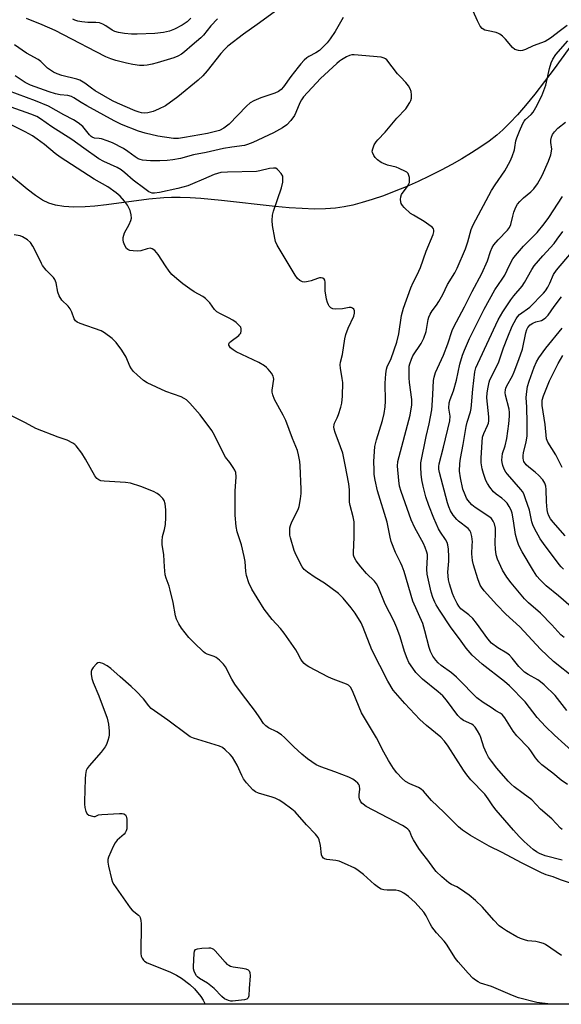
# Model space of a CAD drawing. Units: inches. Extents: x 1297766 to 1303766, y 557448 to 561448.
# Drawn here: x 1300026 to 1300210, y 557448 to 557782 of the extents above; entities that cross this region are included whole.
import ezdxf

# ---------------------------------------------------------------- set-up
doc = ezdxf.new("R2010")
doc.units = ezdxf.units.IN
doc.header["$MEASUREMENT"] = 0
for name, color, linetype in [('HYDRO-Single Line Stream', 4, 'Continuous'), ('NTRL-Trees', 3, 'Continuous'), ('Undefined', 1, 'Continuous')]:
    doc.layers.add(name, color=color, linetype=linetype)

msp = doc.modelspace()

# ---------------------------------------------------------------- linework, layer by layer
at = {"layer": 'HYDRO-Single Line Stream'}
msp.add_lwpolyline([(1300216.75, 557778.32), (1300207.25, 557765.23), (1300200.65, 557756.63), (1300197.55, 557752.85), (1300194.75, 557749.64), (1300192.23, 557746.95), (1300189.78, 557744.55), (1300187.74, 557742.77), (1300185.18, 557740.77), (1300182.34, 557738.75), (1300179.25, 557736.74), (1300175.96, 557734.73), (1300172.49, 557732.76), (1300168.9, 557730.84), (1300164.87, 557728.83), (1300161.13, 557727.06), (1300157.03, 557725.26), (1300152.97, 557723.6), (1300149.33, 557722.22), (1300145.48, 557720.9), (1300142.11, 557719.86), (1300138.93, 557719.02), (1300135.98, 557718.39), (1300133.07, 557717.98), (1300129.65, 557717.74), (1300125.97, 557717.7), (1300121.77, 557717.83), (1300117.39, 557718.12), (1300112.54, 557718.56), (1300094.36, 557720.6), (1300087.41, 557721.27), (1300083.8, 557721.51), (1300080.36, 557721.64), (1300077.39, 557721.65), (1300074.85, 557721.54), (1300069.7, 557721.01), (1300055.4, 557719.09), (1300051.37, 557718.68), (1300048.09, 557718.45), (1300044.34, 557718.38), (1300040.88, 557718.56), (1300038.03, 557719.01), (1300035.77, 557719.68), (1300033.62, 557720.76), (1300031.29, 557722.31), (1300028.51, 557724.43), (1300022.44, 557729.45)], dxfattribs=at)
at = {"layer": 'NTRL-Trees'}
msp.add_polyline3d([(1300729.92, 557447.97, 0), (1299738.19, 557448.07, 0), (1299721.4, 557488.96, 0), (1299582.86, 557620.06, 0), (1299482.25, 557626.73, 0), (1299305.75, 557690.39, 0), (1299071.37, 557752.6, 0), (1298932.48, 557819.15, 0), (1298890.21, 557866.25, 0)], dxfattribs=at)
at = {"layer": 'Undefined'}
for points, elevation in [([(1300135.65, 557782.61), (1300132.92, 557777.89), (1300131.26, 557775.45), (1300130.18, 557774.1), (1300128.62, 557772.44), (1300127.58, 557771.49), (1300126.43, 557770.72), (1300123.96, 557769.45), (1300123.28, 557768.94), (1300122.45, 557768.15), (1300121.27, 557766.9), (1300120.36, 557765.8), (1300117.93, 557762.62), (1300115.38, 557759.1), (1300114.61, 557758.28), (1300113.76, 557757.56), (1300112.47, 557756.94), (1300107.7, 557755.38), (1300105.39, 557754.36), (1300104.15, 557753.71), (1300102.84, 557752.59), (1300096.98, 557746.52), (1300095.16, 557745.17), (1300093.7, 557744.35), (1300092.78, 557744.06), (1300089.65, 557743.33), (1300081.89, 557741.91), (1300079.85, 557741.63), (1300078.15, 557741.62), (1300072.81, 557742.37), (1300068.54, 557743.41), (1300066.19, 557744.16), (1300060.47, 557746.38), (1300057.94, 557747.61), (1300048.73, 557752.72), (1300046.78, 557753.84), (1300044.31, 557755.43), (1300043.55, 557755.83), (1300042.23, 557756.21), (1300039.71, 557756.45), (1300038.07, 557756.78), (1300035.94, 557757.46), (1300029.58, 557759.72), (1300027.78, 557760.64), (1300024.34, 557762.82)], 346), ([(1300211.64, 557779.96), (1300209.35, 557778.25), (1300206.03, 557775.6), (1300204.19, 557774.52), (1300200.14, 557773.02), (1300197.49, 557771.78), (1300196.49, 557771.42), (1300195.97, 557771.36), (1300195.18, 557771.43), (1300193.91, 557771.82), (1300193.06, 557772.48), (1300190.69, 557775.3), (1300189.7, 557776.31), (1300188.84, 557777.01), (1300188.36, 557777.26), (1300187.58, 557777.52), (1300184.83, 557778.11), (1300183.77, 557778.41), (1300182.87, 557778.93), (1300182.17, 557779.72), (1300181.23, 557781.5), (1300179.74, 557784.83)], 346), ([(1300214.35, 557532.92), (1300207.35, 557539.22), (1300204.27, 557542.18), (1300201.44, 557545.21), (1300197.44, 557550.6), (1300192.1, 557555.97), (1300190.39, 557557.47), (1300182.83, 557563.31), (1300179.43, 557566.36), (1300177.44, 557568.75), (1300175.12, 557571.98), (1300172.31, 557575.67), (1300168.3, 557581.7), (1300167.22, 557583.45), (1300166.71, 557584.41), (1300166.1, 557585.91), (1300165.51, 557587.74), (1300164.17, 557593.86), (1300164.05, 557595.57), (1300164.3, 557599.7), (1300164.22, 557600.5), (1300164.01, 557601.31), (1300163.46, 557602.91), (1300162.91, 557604.21), (1300159.93, 557609.62), (1300158.74, 557612.28), (1300155.3, 557621.84), (1300154.8, 557623.75), (1300154.52, 557625.58), (1300154.12, 557630.44), (1300154.19, 557632.04), (1300158.38, 557647.8), (1300158.67, 557649.22), (1300158.94, 557651.17), (1300158.98, 557652.01), (1300158.93, 557653.14), (1300158.19, 557658.85), (1300158.08, 557660.42), (1300158.03, 557663.57), (1300158.1, 557664.41), (1300158.28, 557665.23), (1300158.81, 557666.83), (1300159.31, 557667.87), (1300162.08, 557672.08), (1300162.98, 557673.87), (1300163.78, 557676.11), (1300164.48, 557680.2), (1300164.73, 557681), (1300165.17, 557682.06), (1300165.82, 557683.15), (1300167.33, 557685.1), (1300168.1, 557686.28), (1300169.46, 557688.76), (1300171.08, 557692.14), (1300173.57, 557696.03), (1300174.36, 557697.59), (1300177.2, 557704.2), (1300177.97, 557706.54), (1300179.11, 557710.81), (1300179.77, 557712.39), (1300186.01, 557724.02), (1300187.19, 557725.86), (1300190.56, 557730.67), (1300192.36, 557733.95), (1300193, 557735.55), (1300193.73, 557737.73), (1300193.93, 557738.56), (1300194.26, 557740.78), (1300194.55, 557741.86), (1300195.44, 557744.08), (1300196.61, 557746.71), (1300197.01, 557747.45), (1300197.5, 557748.11), (1300199.45, 557749.78), (1300200.14, 557750.6), (1300201.03, 557752.14), (1300203.09, 557756.11), (1300204.47, 557759.69), (1300205.65, 557765.31), (1300206.26, 557767.26), (1300206.82, 557768.53), (1300207.81, 557770.15), (1300211.89, 557774.69)], 346), ([(1300211.72, 557522.47), (1300209.56, 557524.02), (1300206.83, 557526.34), (1300203.1, 557529.22), (1300202.04, 557530.21), (1300200.93, 557531.52), (1300199.35, 557533.92), (1300198.67, 557534.8), (1300194.63, 557539.04), (1300193.28, 557540.58), (1300190.47, 557545.12), (1300189.58, 557546.25), (1300188.94, 557546.71), (1300187.47, 557547.49), (1300185.87, 557548.68), (1300183.17, 557550.38), (1300181.03, 557551.93), (1300179.85, 557553.04), (1300175.79, 557557.28), (1300174.12, 557558.93), (1300172.37, 557560.42), (1300168.94, 557562.91), (1300167.92, 557563.82), (1300167.15, 557564.67), (1300166.11, 557566.03), (1300165.29, 557567.61), (1300164.86, 557569), (1300163.42, 557574.63), (1300162.67, 557577.08), (1300159.35, 557584.73), (1300156.31, 557594.75), (1300155.69, 557596.55), (1300155.16, 557597.78), (1300153.45, 557601.16), (1300151.94, 557604.99), (1300151.57, 557606.43), (1300150.57, 557611.44), (1300147.27, 557622.1), (1300146.48, 557625.74), (1300146.22, 557627.66), (1300146.13, 557629.28), (1300146.12, 557632.03), (1300146.28, 557635.45), (1300146.46, 557637.15), (1300146.99, 557639.4), (1300149.02, 557645.92), (1300149.56, 557648.31), (1300149.9, 557650.6), (1300150.01, 557652.54), (1300149.93, 557658.66), (1300150.09, 557661.8), (1300150.32, 557663.35), (1300150.62, 557664.17), (1300151.96, 557667), (1300153.9, 557672.55), (1300154.51, 557675.32), (1300155.44, 557681.6), (1300156.13, 557684.06), (1300158.59, 557690.94), (1300159.41, 557692.75), (1300160.78, 557695.42), (1300161.86, 557697.87), (1300163.84, 557703.42), (1300166.19, 557709.03), (1300166.42, 557710.02), (1300166.39, 557710.51), (1300166.25, 557710.97), (1300165.95, 557711.4), (1300165.55, 557711.78), (1300163.14, 557713.48), (1300159.5, 557715.58), (1300158.5, 557716.23), (1300156.33, 557718.25), (1300155.75, 557718.9), (1300155.32, 557719.61), (1300155.19, 557720.13), (1300155.16, 557720.95), (1300155.24, 557721.78), (1300155.47, 557722.57), (1300157.39, 557725.27), (1300157.81, 557725.99), (1300158.11, 557726.75), (1300158.19, 557727.54), (1300158.14, 557728.34), (1300157.99, 557729.12), (1300157.69, 557729.79), (1300157.31, 557730.16), (1300156.84, 557730.46), (1300154.71, 557731.45), (1300153.6, 557731.87), (1300150.71, 557732.62), (1300149.34, 557733.14), (1300148.55, 557733.53), (1300147.33, 557734.38), (1300146.47, 557735.19), (1300146.01, 557735.86), (1300145.6, 557736.83), (1300145.53, 557737.33), (1300145.67, 557738.13), (1300146.23, 557739.46), (1300146.82, 557740.46), (1300147.38, 557741.13), (1300149.86, 557743.72), (1300153.83, 557748.48), (1300156.9, 557751.64), (1300158.3, 557753.78), (1300158.66, 557754.53), (1300158.88, 557755.33), (1300158.86, 557756.46), (1300158.69, 557757.6), (1300158.42, 557758.42), (1300157.85, 557759.44), (1300156.97, 557760.62), (1300155.11, 557762.49), (1300154.14, 557763.59), (1300150.43, 557768.31), (1300150.05, 557768.66), (1300149.59, 557768.92), (1300148.5, 557769.19), (1300139.43, 557770.03), (1300138.62, 557769.99), (1300137.83, 557769.78), (1300136.82, 557769.3), (1300135.09, 557768.34), (1300134.39, 557767.87), (1300133.48, 557767.11), (1300127.96, 557761.92), (1300122.25, 557755.72), (1300121.55, 557754.78), (1300120.97, 557753.76), (1300119.62, 557750.46), (1300119.12, 557749.45), (1300117.89, 557747.78), (1300116.52, 557746.22), (1300115.11, 557745.22), (1300112.05, 557743.51), (1300105.04, 557740.3), (1300103.22, 557739.59), (1300102.14, 557739.29), (1300097.88, 557738.7), (1300095.02, 557738.23), (1300089.21, 557736.9), (1300084.92, 557736.08), (1300080.47, 557734.86), (1300077.92, 557734.36), (1300075.91, 557734.13), (1300073.48, 557734.03), (1300070.28, 557734.07), (1300067.6, 557734.27), (1300066.75, 557734.46), (1300066.08, 557734.76), (1300065.12, 557735.37), (1300062.65, 557737.21), (1300061.17, 557738.21), (1300057.37, 557740.12), (1300055.57, 557740.85), (1300053.7, 557741.47), (1300052.88, 557741.63), (1300051.28, 557741.75), (1300050.53, 557742.03), (1300050.15, 557742.31), (1300049.58, 557742.9), (1300047.37, 557745.68), (1300045.81, 557746.92), (1300044.13, 557748), (1300040.88, 557749.62), (1300035.7, 557752.59), (1300031.31, 557754.43), (1300022.12, 557757.77)], 344), ([(1300210, 557507.25), (1300209.38, 557507.76), (1300206.43, 557510.91), (1300202.66, 557514.17), (1300199.66, 557517.35), (1300196.75, 557519.42), (1300193.72, 557521.7), (1300192.61, 557522.63), (1300191.64, 557523.63), (1300187.78, 557528.1), (1300185.99, 557530.4), (1300185.01, 557531.84), (1300184.33, 557533.1), (1300183.42, 557535.21), (1300182.36, 557538.46), (1300181.97, 557539.42), (1300181.25, 557540.72), (1300180.42, 557541.94), (1300179.88, 557542.51), (1300179.29, 557542.94), (1300176.5, 557544.23), (1300175.56, 557544.88), (1300174.6, 557545.97), (1300170.67, 557551.14), (1300169.43, 557552.58), (1300167.93, 557553.96), (1300162.62, 557558.26), (1300160.33, 557560.56), (1300159.24, 557561.93), (1300157.97, 557563.9), (1300157.32, 557565.2), (1300156.45, 557567.64), (1300155, 557572.64), (1300153.92, 557575.62), (1300152.8, 557578.03), (1300149.86, 557583.69), (1300147.56, 557589.54), (1300146.97, 557590.54), (1300146.27, 557591.48), (1300143.57, 557594.07), (1300141.63, 557596.29), (1300140.06, 557598.39), (1300139.41, 557599.6), (1300139.21, 557600.33), (1300139.15, 557601.18), (1300139.37, 557606.41), (1300139.37, 557611.66), (1300139.1, 557613.28), (1300138.05, 557617.14), (1300137.84, 557618.23), (1300137.78, 557619.21), (1300137.81, 557622.45), (1300137.59, 557624.47), (1300136.36, 557630.95), (1300135.5, 557634.87), (1300134.81, 557637.1), (1300132.93, 557641.93), (1300132.63, 557642.98), (1300132.54, 557643.78), (1300132.6, 557644.56), (1300132.74, 557645.08), (1300133.67, 557646.92), (1300134.11, 557647.98), (1300134.92, 557650.46), (1300135.21, 557651.81), (1300135.39, 557654.25), (1300135.51, 557658.82), (1300135.35, 557660.26), (1300134.76, 557663.73), (1300134.69, 557664.87), (1300134.81, 557665.72), (1300135.44, 557668.32), (1300136.19, 557673.73), (1300136.52, 557675.09), (1300137.36, 557677.32), (1300139.3, 557681.33), (1300139.55, 557682.4), (1300139.56, 557683.17), (1300139.24, 557683.78), (1300138.86, 557684.08), (1300138.42, 557684.26), (1300137.68, 557684.27), (1300135.49, 557683.88), (1300133.18, 557683.71), (1300132.11, 557683.86), (1300131.47, 557684.24), (1300130.92, 557684.78), (1300130.63, 557685.2), (1300130.31, 557685.97), (1300130.02, 557687.08), (1300129.5, 557689.91), (1300129.57, 557692.86), (1300129.43, 557693.54), (1300129.24, 557693.92), (1300128.71, 557694.3), (1300128.21, 557694.39), (1300127.68, 557694.38), (1300126.92, 557694.17), (1300124.84, 557693.38), (1300123.74, 557693.1), (1300122.65, 557692.93), (1300121.87, 557692.98), (1300120.95, 557693.45), (1300120.14, 557694.18), (1300119.34, 557695.24), (1300113.28, 557705.49), (1300112.72, 557706.7), (1300112.43, 557707.79), (1300111.72, 557712.1), (1300111.59, 557713.83), (1300111.72, 557715.57), (1300111.98, 557716.98), (1300114.73, 557724.87), (1300115.15, 557726.86), (1300115.23, 557727.99), (1300115.14, 557728.8), (1300114.61, 557729.79), (1300113.66, 557730.9), (1300113.24, 557731.26), (1300112.78, 557731.51), (1300112.03, 557731.6), (1300110.67, 557731.41), (1300107.34, 557730.62), (1300106.21, 557730.43), (1300096.47, 557730.24), (1300094.16, 557730.08), (1300091.89, 557729.41), (1300088.29, 557727.79), (1300084.55, 557726.24), (1300082.94, 557725.61), (1300081.25, 557725.06), (1300079.59, 557724.62), (1300073.39, 557723.27), (1300071.64, 557723.04), (1300070.81, 557723.13), (1300069.78, 557723.56), (1300068.4, 557724.5), (1300064.41, 557727.53), (1300061.6, 557729.99), (1300060.3, 557731), (1300058.96, 557731.77), (1300054.46, 557733.84), (1300052.78, 557734.77), (1300047.69, 557738.32), (1300043.67, 557741.24), (1300036.87, 557745.59), (1300032.99, 557748.28), (1300031.71, 557749.06), (1300029.72, 557749.91), (1300022.98, 557752.19)], 342), ([(1300209.92, 557496.84), (1300204.18, 557498.35), (1300202.22, 557499.07), (1300201.23, 557499.63), (1300200.11, 557500.51), (1300197.12, 557503.19), (1300195.38, 557504.94), (1300193.47, 557507.03), (1300187.62, 557513.81), (1300186.44, 557515.33), (1300184.83, 557517.71), (1300183.67, 557519.22), (1300179.02, 557524.14), (1300177.58, 557525.79), (1300176.45, 557527.43), (1300171.3, 557535.51), (1300170.08, 557537.17), (1300168.75, 557538.53), (1300163.94, 557542.51), (1300161.68, 557544.57), (1300156.56, 557550.03), (1300152.65, 557554.47), (1300150.79, 557557.54), (1300145.36, 557568.18), (1300142.42, 557575.72), (1300141.73, 557577.32), (1300139.77, 557580.58), (1300138.41, 557582.46), (1300135.62, 557585.77), (1300134.07, 557587.27), (1300129.36, 557590.76), (1300126.14, 557592.69), (1300123.53, 557594.52), (1300122.43, 557595.43), (1300121.74, 557596.35), (1300119.72, 557600.3), (1300119.01, 557601.92), (1300117.76, 557606.17), (1300117.61, 557607.03), (1300117.54, 557608.17), (1300117.57, 557609.59), (1300117.74, 557610.4), (1300118.28, 557611.64), (1300120.44, 557615.75), (1300120.76, 557616.86), (1300121.18, 557619.46), (1300121.38, 557621.2), (1300121.39, 557622.64), (1300121.1, 557630.57), (1300120.95, 557632.12), (1300120.54, 557634.36), (1300120.18, 557635.75), (1300118.48, 557639.9), (1300116.22, 557646), (1300115.34, 557647.84), (1300112.42, 557653.14), (1300111.76, 557654.69), (1300111.58, 557655.53), (1300111.56, 557656.28), (1300112.11, 557660.01), (1300112.06, 557660.55), (1300111.88, 557661.05), (1300111.3, 557661.99), (1300110.26, 557663.35), (1300109.69, 557663.98), (1300109.03, 557664.52), (1300107.01, 557665.66), (1300099.33, 557669.32), (1300098.31, 557669.93), (1300097.46, 557670.66), (1300096.92, 557671.5), (1300096.9, 557671.94), (1300097.08, 557672.38), (1300097.63, 557672.93), (1300100.24, 557674.8), (1300100.62, 557675.2), (1300100.9, 557675.64), (1300101.1, 557676.37), (1300101.1, 557677.12), (1300100.94, 557677.59), (1300100.62, 557678.02), (1300099.37, 557679.21), (1300098.22, 557680.05), (1300096.8, 557680.85), (1300094.05, 557682.12), (1300092.81, 557682.84), (1300092.02, 557683.6), (1300090.44, 557685.9), (1300088.98, 557687.37), (1300088.05, 557688.02), (1300085.06, 557689.66), (1300083.6, 557690.58), (1300081.25, 557692.29), (1300079.23, 557694.01), (1300077.59, 557695.52), (1300076.68, 557696.57), (1300075.38, 557698.4), (1300072.9, 557702.33), (1300072.36, 557703), (1300071.74, 557703.58), (1300070.85, 557704.21), (1300070.14, 557704.42), (1300069.15, 557704.25), (1300067.05, 557703.53), (1300065.91, 557703.41), (1300064.44, 557703.49), (1300063.31, 557703.67), (1300062.57, 557703.97), (1300062.19, 557704.34), (1300061.6, 557705.32), (1300061.16, 557706.42), (1300061.01, 557707.24), (1300061.06, 557708.02), (1300061.22, 557708.79), (1300061.52, 557709.59), (1300063.04, 557712.49), (1300063.63, 557713.81), (1300063.8, 557714.62), (1300063.74, 557715.68), (1300063.35, 557717.25), (1300062.49, 557718.97), (1300061.52, 557720.37), (1300059.98, 557722.11), (1300058.66, 557723.2), (1300055.85, 557725.19), (1300051.2, 557727.83), (1300039.7, 557735.33), (1300037.96, 557736.58), (1300034.34, 557739.53), (1300031.85, 557741.44), (1300030.24, 557742.52), (1300027.83, 557743.92), (1300022.37, 557746.64)], 340), ([(1300213.07, 557488.95), (1300209.36, 557490.19), (1300206.85, 557491.15), (1300204.49, 557491.91), (1300202.9, 557492.59), (1300196.11, 557495.98), (1300189.58, 557499.46), (1300185.17, 557501.61), (1300178.81, 557505.2), (1300176.13, 557507.07), (1300174.84, 557508.16), (1300169.77, 557513.19), (1300165.61, 557517.05), (1300162.86, 557520.21), (1300162.09, 557520.96), (1300161.18, 557521.52), (1300158.33, 557522.73), (1300156.82, 557523.56), (1300155.71, 557524.54), (1300153.86, 557526.51), (1300152.77, 557527.93), (1300150.99, 557530.69), (1300149.44, 557533.54), (1300146.99, 557538.39), (1300141.89, 557546.86), (1300141.04, 557548.71), (1300138.82, 557554.34), (1300138.15, 557555.51), (1300137.45, 557556.19), (1300136.74, 557556.6), (1300132.25, 557558.19), (1300130.63, 557558.92), (1300124.06, 557562.39), (1300123.06, 557563), (1300122.44, 557563.53), (1300121.74, 557564.33), (1300121.29, 557564.98), (1300120.19, 557567.22), (1300119.61, 557568.17), (1300115.65, 557573.8), (1300114.37, 557575.44), (1300111.61, 557578.47), (1300108.89, 557582.02), (1300106.46, 557585.78), (1300104.63, 557588.82), (1300103.7, 557590.94), (1300102.84, 557593.39), (1300102.6, 557594.76), (1300102.4, 557598.1), (1300102.13, 557599.82), (1300101.18, 557603.86), (1300099.69, 557608.27), (1300099.36, 557610.01), (1300098.97, 557613.86), (1300099.05, 557621.98), (1300099.34, 557626.92), (1300099.23, 557628.32), (1300098.91, 557629.08), (1300098.32, 557630.04), (1300097.17, 557631.69), (1300095.72, 557633.57), (1300095.26, 557634.3), (1300091.97, 557641.03), (1300091.1, 557642.54), (1300087.1, 557647.86), (1300083.65, 557651.82), (1300082.47, 557652.94), (1300081.74, 557653.43), (1300080.7, 557653.96), (1300075.52, 557655.85), (1300069.14, 557658.75), (1300067.93, 557659.51), (1300065.78, 557661.42), (1300064.55, 557662.61), (1300063.81, 557663.55), (1300063.32, 557664.45), (1300062.08, 557667.4), (1300060.52, 557669.81), (1300058.68, 557672.39), (1300058.11, 557673.02), (1300057.24, 557673.76), (1300054.75, 557675.68), (1300053.54, 557676.41), (1300046.48, 557678.87), (1300045.45, 557679.33), (1300044.81, 557679.79), (1300044.38, 557680.49), (1300043.6, 557682.72), (1300043, 557683.88), (1300042.32, 557684.73), (1300040.21, 557686.79), (1300039.35, 557688.21), (1300038.86, 557689.53), (1300038.26, 557692.69), (1300037.89, 557693.75), (1300037.39, 557694.44), (1300034.96, 557696.98), (1300033.71, 557698.55), (1300033.3, 557699.28), (1300031.89, 557702.31), (1300030.34, 557705.09), (1300029.56, 557706.29), (1300028.54, 557707.25), (1300026.87, 557708.29), (1300026.06, 557708.57), (1300024.04, 557708.97)], 338), ([(1300215.6, 557580.55), (1300208.68, 557586.52), (1300204.54, 557589.94), (1300202.48, 557591.94), (1300201.41, 557593.22), (1300200.21, 557595.02), (1300196.42, 557601.42), (1300195.73, 557602.7), (1300195.16, 557603.97), (1300194.67, 557605.29), (1300194.15, 557607.29), (1300193.47, 557611.92), (1300192.98, 557614.54), (1300192.62, 557615.61), (1300192, 557616.84), (1300191.26, 557617.99), (1300190.53, 557618.76), (1300189.48, 557619.61), (1300187.58, 557620.94), (1300186.62, 557621.83), (1300185.43, 557623.35), (1300184.62, 557624.58), (1300184.08, 557625.61), (1300183.25, 557628), (1300182.8, 557629.63), (1300182.53, 557631.58), (1300182.44, 557633.28), (1300182.77, 557638.61), (1300182.98, 557640.36), (1300183.36, 557641.53), (1300184.68, 557644.3), (1300184.92, 557645.07), (1300185.04, 557645.84), (1300185.05, 557647.2), (1300184.45, 557653.69), (1300184.5, 557655.35), (1300184.81, 557657.33), (1300185.16, 557659.01), (1300185.43, 557659.82), (1300188.33, 557665.51), (1300190.02, 557670.61), (1300191.47, 557674.34), (1300193.03, 557677.96), (1300194.36, 557680.47), (1300194.82, 557681.17), (1300195.52, 557681.93), (1300198.94, 557684.47), (1300203.67, 557689.15), (1300204.34, 557689.99), (1300205.13, 557691.24), (1300205.78, 557692.55), (1300207.03, 557695.46), (1300208.02, 557696.97), (1300213.16, 557702.93)], 354), ([(1300210.42, 557595.55), (1300209.64, 557596.31), (1300208.92, 557597.19), (1300203.59, 557604.21), (1300202.53, 557605.84), (1300200.56, 557609.3), (1300199.98, 557610.55), (1300199.67, 557611.59), (1300198.83, 557615.62), (1300197.54, 557619.46), (1300196.9, 557621.07), (1300196.45, 557621.84), (1300195.93, 557622.54), (1300191.37, 557627.77), (1300190.83, 557628.5), (1300190.3, 557629.44), (1300189.83, 557630.71), (1300189.57, 557631.76), (1300189.5, 557632.57), (1300189.55, 557633.68), (1300189.75, 557634.75), (1300190.66, 557637.41), (1300191.18, 557639.89), (1300191.86, 557644.82), (1300192.05, 557647.48), (1300192.04, 557648.66), (1300191.93, 557649.84), (1300190.77, 557654.61), (1300190.67, 557655.45), (1300190.73, 557656.33), (1300190.85, 557656.9), (1300191.17, 557657.68), (1300193.09, 557661.18), (1300193.71, 557662.45), (1300195.3, 557666.63), (1300196.51, 557670.21), (1300197.67, 557675.76), (1300198.01, 557676.85), (1300198.36, 557677.55), (1300199.05, 557678.38), (1300199.95, 557679.02), (1300201.04, 557679.45), (1300202.94, 557679.93), (1300203.87, 557680.42), (1300204.47, 557680.91), (1300205.16, 557681.72), (1300207.21, 557684.64), (1300209.72, 557687.94)], 356), ([(1300211.02, 557606.82), (1300206.87, 557611.47), (1300206.05, 557612.62), (1300205.48, 557613.63), (1300205.12, 557614.59), (1300204.92, 557615.65), (1300204.68, 557618.44), (1300204.55, 557622.61), (1300204.39, 557623.68), (1300204.07, 557624.69), (1300203.38, 557625.87), (1300202.05, 557627.31), (1300200.81, 557628.46), (1300198.6, 557630.16), (1300197.76, 557630.93), (1300197, 557632.03), (1300196.82, 557632.5), (1300196.69, 557633.21), (1300196.7, 557634.04), (1300196.86, 557635.15), (1300197.74, 557638.6), (1300198.05, 557640.8), (1300198.08, 557645.18), (1300197.94, 557650.45), (1300197.77, 557653.83), (1300197.92, 557655.86), (1300198.24, 557657.56), (1300198.77, 557659.36), (1300200.51, 557664.08), (1300201.27, 557665.89), (1300202.07, 557667.25), (1300204.47, 557670.54), (1300209.94, 557677.31)], 358), ([(1300209.98, 557629.99), (1300207.76, 557634.38), (1300205.12, 557638.59), (1300204.67, 557639.74), (1300204.15, 557644.63), (1300203.22, 557651.11), (1300203.14, 557651.99), (1300203.18, 557652.82), (1300203.59, 557654.33), (1300205.65, 557659.38), (1300208.56, 557665.36), (1300210.21, 557668.06)], 360), ([(1300209.75, 557464.49), (1300204.34, 557468.21), (1300203.61, 557468.57), (1300202.33, 557468.96), (1300200.99, 557469.22), (1300198.26, 557469.51), (1300197.17, 557469.79), (1300195.84, 557470.25), (1300194.56, 557470.87), (1300191.06, 557472.86), (1300189.66, 557473.77), (1300188.57, 557474.59), (1300186.74, 557476.5), (1300182.98, 557480.93), (1300180.58, 557483.21), (1300178.4, 557485.04), (1300175.52, 557487.06), (1300174.27, 557487.82), (1300172.41, 557488.66), (1300171.54, 557489.19), (1300169.11, 557491.23), (1300167.25, 557492.96), (1300166.41, 557494.02), (1300164.43, 557496.89), (1300162.21, 557499.57), (1300161.35, 557500.76), (1300159.49, 557503.76), (1300159.01, 557504.76), (1300158.31, 557506.54), (1300158.06, 557506.95), (1300157.65, 557507.4), (1300157, 557507.87), (1300155.81, 557508.56), (1300143.51, 557515.06), (1300142.41, 557515.8), (1300142.03, 557516.21), (1300141.57, 557516.92), (1300141.21, 557517.68), (1300141.07, 557518.21), (1300141.05, 557519.03), (1300141.27, 557520.99), (1300141.15, 557522.02), (1300140.97, 557522.48), (1300140.67, 557522.92), (1300139.89, 557523.69), (1300138.95, 557524.34), (1300137.59, 557524.96), (1300132.85, 557526.84), (1300128.1, 557528.46), (1300126.51, 557529.21), (1300123.61, 557531.21), (1300121.67, 557532.78), (1300118.96, 557535.26), (1300115.78, 557538.47), (1300114.73, 557539.38), (1300113.16, 557540.42), (1300110.33, 557541.76), (1300109.4, 557542.37), (1300108.66, 557543.21), (1300107.44, 557545.15), (1300105.9, 557547.31), (1300101.17, 557553.47), (1300098.95, 557556.51), (1300097.9, 557558.22), (1300095.75, 557562.41), (1300095.11, 557563.31), (1300093.71, 557564.73), (1300092.59, 557565.59), (1300091.87, 557565.92), (1300089.55, 557566.73), (1300088.79, 557567.12), (1300088.32, 557567.46), (1300085.09, 557570.52), (1300083.35, 557572.41), (1300080.8, 557575.57), (1300079.91, 557577.04), (1300079.15, 557578.58), (1300078.82, 557579.67), (1300077.98, 557584.21), (1300076.98, 557588.41), (1300076.59, 557589.79), (1300075.62, 557592.49), (1300075.32, 557593.59), (1300075.02, 557596.39), (1300074.79, 557600.45), (1300074.29, 557603.94), (1300074.21, 557605.1), (1300074.4, 557606.67), (1300075.08, 557609.06), (1300075.43, 557610.75), (1300075.53, 557613.04), (1300075.48, 557615.66), (1300075.25, 557617.71), (1300074.95, 557618.8), (1300074.5, 557619.51), (1300073.52, 557620.55), (1300072.6, 557621.24), (1300071.3, 557621.85), (1300066.97, 557623.56), (1300063.57, 557624.68), (1300061.85, 557624.92), (1300054.56, 557625.36), (1300053.43, 557625.56), (1300052.75, 557625.86), (1300052.14, 557626.29), (1300051.44, 557627.19), (1300048.26, 557632.87), (1300046.97, 557634.84), (1300045.03, 557637.43), (1300044.62, 557637.84), (1300043.91, 557638.34), (1300042.07, 557639.25), (1300038.98, 557640.29), (1300031.37, 557643.25), (1300027.87, 557645.17), (1300021.53, 557648.34)], 336)]:
    msp.add_lwpolyline(points, dxfattribs=dict(at, elevation=elevation))
at = {"layer": 'Undefined', "elevation": 334}
msp.add_lwpolyline([(1300098.15, 557449.05), (1300097.58, 557449.08), (1300096.74, 557449.26), (1300095.45, 557449.84), (1300094.55, 557450.58), (1300091.86, 557453.32), (1300090.78, 557454.28), (1300089.62, 557455.13), (1300086.92, 557456.75), (1300086.24, 557457.27), (1300085.86, 557457.68), (1300085.45, 557458.38), (1300085.15, 557459.16), (1300084.93, 557459.96), (1300084.84, 557460.82), (1300085.06, 557465.24), (1300085.24, 557466.03), (1300085.58, 557466.51), (1300086.28, 557466.81), (1300087.72, 557466.99), (1300090.11, 557467.11), (1300090.68, 557467.07), (1300091.2, 557466.94), (1300091.66, 557466.67), (1300092.27, 557466.11), (1300095.63, 557462.21), (1300096.25, 557461.62), (1300096.82, 557461.24), (1300097.46, 557460.94), (1300098.32, 557460.7), (1300101.56, 557460.22), (1300102.66, 557459.98), (1300103.38, 557459.65), (1300103.72, 557459.33), (1300104.05, 557458.71), (1300104.15, 557457.63), (1300103.78, 557453.32), (1300103.67, 557450.83), (1300103.47, 557450.14), (1300102.97, 557449.76), (1300102.21, 557449.54)], close=True, dxfattribs=at)
at = {"layer": 'Undefined'}
for points in [[(1300115.99, 557787.17, 348), (1300106.52, 557780.28, 348), (1300101.8, 557777, 348), (1300096.54, 557772.95, 348), (1300095.52, 557771.95, 348), (1300094.18, 557770.46, 348), (1300089.57, 557764.61, 348), (1300088.07, 557762.88, 348), (1300086.47, 557761.42, 348), (1300079.55, 557755.72, 348), (1300075.38, 557752.68, 348), (1300073.07, 557751.52, 348), (1300071.23, 557750.82, 348), (1300069.39, 557750.33, 348), (1300068.33, 557750.21, 348), (1300067.27, 557750.31, 348), (1300066.45, 557750.53, 348), (1300065.07, 557751.05, 348), (1300059.05, 557753.61, 348), (1300057.42, 557754.38, 348), (1300051.57, 557757.73, 348), (1300050.23, 557758.65, 348), (1300048.05, 557760.44, 348), (1300046.33, 557761.41, 348), (1300045.28, 557761.76, 348), (1300040.17, 557762.98, 348), (1300038.61, 557763.55, 348), (1300037.37, 557764.15, 348), (1300035.32, 557765.52, 348), (1300033.09, 557767.73, 348), (1300032.21, 557768.44, 348), (1300028.21, 557770.54, 348), (1300024.14, 557773.39, 348)], [(1300093.06, 557782.23, 350), (1300090.81, 557779.86, 350), (1300088.23, 557776.66, 350), (1300087.39, 557775.74, 350), (1300084.41, 557773.32, 350), (1300081.84, 557771.03, 350), (1300080.81, 557770.22, 350), (1300079.62, 557769.55, 350), (1300078.26, 557769, 350), (1300072.58, 557767.23, 350), (1300070.87, 557766.78, 350), (1300069.15, 557766.48, 350), (1300068, 557766.36, 350), (1300066.57, 557766.42, 350), (1300064.28, 557766.69, 350), (1300062.13, 557767.15, 350), (1300058.52, 557768.12, 350), (1300056.84, 557768.66, 350), (1300055.17, 557769.3, 350), (1300051.83, 557770.96, 350), (1300043.56, 557775.36, 350), (1300037.91, 557778.24, 350), (1300033.54, 557780.22, 350), (1300028.23, 557782.27, 350)], [(1300083.98, 557782.38, 352), (1300082.74, 557781.23, 352), (1300081.07, 557780.06, 352), (1300078.41, 557778.69, 352), (1300076.73, 557778.07, 352), (1300074.71, 557777.58, 352), (1300071.77, 557777.2, 352), (1300065.83, 557777, 352), (1300063.89, 557777.02, 352), (1300061.44, 557777.24, 352), (1300059.5, 557777.52, 352), (1300058.15, 557777.87, 352), (1300057.31, 557778.32, 352), (1300055.16, 557779.85, 352), (1300054.12, 557780.39, 352), (1300053.03, 557780.8, 352), (1300051.75, 557780.98, 352), (1300049.02, 557781, 352), (1300047.02, 557781.14, 352), (1300045.61, 557781.36, 352), (1300044.64, 557781.7, 352), (1300043.99, 557782.07, 352)], [(1300211.56, 557547.67, 348), (1300207.54, 557552.67, 348), (1300203.87, 557556.3, 348), (1300202.62, 557557.38, 348), (1300201.72, 557558.02, 348), (1300198.43, 557559.79, 348), (1300197.17, 557560.62, 348), (1300195.31, 557562.5, 348), (1300193, 557565.41, 348), (1300192.04, 557566.39, 348), (1300191.13, 557567.06, 348), (1300188.11, 557568.89, 348), (1300186.01, 557570.48, 348), (1300184.75, 557571.89, 348), (1300180.93, 557577.2, 348), (1300179.69, 557578.8, 348), (1300178.28, 557580.12, 348), (1300175.62, 557582.14, 348), (1300174.86, 557582.99, 348), (1300174.29, 557583.94, 348), (1300173.32, 557585.97, 348), (1300172.79, 557587.29, 348), (1300171.73, 557590.59, 348), (1300171.39, 557591.98, 348), (1300171.19, 557594.58, 348), (1300171.47, 557598.3, 348), (1300171.5, 557599.76, 348), (1300171.41, 557602.39, 348), (1300171.21, 557603.81, 348), (1300170.91, 557604.59, 348), (1300170.37, 557605.59, 348), (1300168.68, 557608.12, 348), (1300168.04, 557609.28, 348), (1300166.45, 557612.89, 348), (1300164.7, 557617.13, 348), (1300163.73, 557620.13, 348), (1300162.84, 557623.72, 348), (1300162.38, 557625.88, 348), (1300162.14, 557627.83, 348), (1300161.97, 557630.16, 348), (1300162.04, 557631.6, 348), (1300163.83, 557640.51, 348), (1300164.81, 557644.8, 348), (1300165.73, 557649.64, 348), (1300165.89, 557651.08, 348), (1300166.13, 557654.82, 348), (1300166.29, 557659.58, 348), (1300166.5, 557660.69, 348), (1300167.03, 557662.31, 348), (1300169.7, 557668.19, 348), (1300171.15, 557672.02, 348), (1300172.64, 557676.46, 348), (1300173.15, 557677.74, 348), (1300176.82, 557684.54, 348), (1300179.45, 557689.77, 348), (1300182.71, 557695.86, 348), (1300184.59, 557700.11, 348), (1300185.63, 557703.33, 348), (1300186.17, 557704.61, 348), (1300186.78, 557705.54, 348), (1300188.2, 557707.29, 348), (1300191.39, 557710.56, 348), (1300192.08, 557711.44, 348), (1300192.51, 557712.42, 348), (1300193.17, 557715.25, 348), (1300193.61, 557716.66, 348), (1300194.24, 557718.32, 348), (1300194.81, 557719.33, 348), (1300195.57, 557720.21, 348), (1300196.83, 557721.44, 348), (1300199.37, 557723.5, 348), (1300200.36, 557724.5, 348), (1300201.64, 557726.22, 348), (1300203.13, 557729.07, 348), (1300205.35, 557733.98, 348), (1300206.12, 557736.11, 348), (1300206.42, 557737.99, 348), (1300206.13, 557740.26, 348), (1300206.12, 557741.05, 348), (1300206.32, 557742.05, 348), (1300206.71, 557742.96, 348), (1300207.31, 557743.83, 348), (1300208.5, 557745.11, 348), (1300211.05, 557747.21, 348)], [(1300221.31, 557552.93, 350), (1300207, 557564.25, 350), (1300202.6, 557568.45, 350), (1300195.57, 557576.01, 350), (1300190.88, 557580.33, 350), (1300187.75, 557583.42, 350), (1300183.46, 557588.25, 350), (1300182.6, 557589.4, 350), (1300182.17, 557590.16, 350), (1300181.33, 557592.28, 350), (1300179.84, 557597.03, 350), (1300179.5, 557598.45, 350), (1300179.29, 557600.73, 350), (1300179.48, 557603.69, 350), (1300179.49, 557604.87, 350), (1300179.29, 557606.59, 350), (1300178.99, 557607.96, 350), (1300178.61, 557608.69, 350), (1300178.04, 557609.3, 350), (1300174.81, 557611.8, 350), (1300174.18, 557612.38, 350), (1300172.95, 557613.89, 350), (1300172.05, 557615.31, 350), (1300171.47, 557616.65, 350), (1300171.02, 557618.05, 350), (1300168.37, 557628.31, 350), (1300168.15, 557629.48, 350), (1300168.15, 557630.41, 350), (1300168.28, 557631.26, 350), (1300169.74, 557636.9, 350), (1300171.84, 557645.88, 350), (1300171.92, 557647.5, 350), (1300171.48, 557650.21, 350), (1300171.62, 557651.95, 350), (1300171.94, 557653.07, 350), (1300173.05, 557656.08, 350), (1300174.12, 557659.64, 350), (1300175.28, 557665.11, 350), (1300176.13, 557668.18, 350), (1300176.77, 557669.81, 350), (1300178.55, 557673.82, 350), (1300183.54, 557683.7, 350), (1300187.13, 557690.33, 350), (1300189.58, 557693.9, 350), (1300190.45, 557695.31, 350), (1300192.09, 557698.69, 350), (1300193.22, 557700.77, 350), (1300194.11, 557701.96, 350), (1300196.85, 557705.13, 350), (1300201.42, 557709.79, 350), (1300203.88, 557712.65, 350), (1300205.39, 557714.81, 350), (1300210.02, 557721.92, 350)], [(1300210.62, 557572.35, 352), (1300209.54, 557573.33, 352), (1300206.43, 557576.71, 352), (1300202.63, 557580.63, 352), (1300198.58, 557584.17, 352), (1300197.15, 557585.54, 352), (1300192.63, 557590.95, 352), (1300191.24, 557592.83, 352), (1300189.74, 557595.27, 352), (1300188, 557598.99, 352), (1300187.57, 557600.43, 352), (1300187.36, 557602.37, 352), (1300187.27, 557604.34, 352), (1300187.37, 557608.04, 352), (1300187.31, 557609.48, 352), (1300187.03, 557610.9, 352), (1300186.57, 557611.85, 352), (1300185.96, 557612.71, 352), (1300185.12, 557613.47, 352), (1300180.45, 557616.52, 352), (1300179.3, 557617.42, 352), (1300178, 557618.94, 352), (1300177.54, 557619.68, 352), (1300177.02, 557620.74, 352), (1300176.31, 557622.66, 352), (1300175.42, 557626.52, 352), (1300175.18, 557628.74, 352), (1300175.24, 557631.42, 352), (1300175.48, 557633.14, 352), (1300176.41, 557637.79, 352), (1300177.42, 557643.92, 352), (1300177.77, 557645.44, 352), (1300178.81, 557648.88, 352), (1300179.1, 557650.08, 352), (1300179.24, 557651.26, 352), (1300179.62, 557656.63, 352), (1300180.37, 557662.51, 352), (1300180.72, 557663.82, 352), (1300181.3, 557665.34, 352), (1300188.28, 557680.1, 352), (1300189.81, 557682.81, 352), (1300192.49, 557686.85, 352), (1300193.54, 557688.24, 352), (1300196.36, 557691.58, 352), (1300197.23, 557692.74, 352), (1300199.67, 557697.18, 352), (1300200.48, 557698.43, 352), (1300203.35, 557701.87, 352), (1300207.23, 557706.01, 352), (1300208.31, 557707.42, 352), (1300210.13, 557710.07, 352)], [(1300207.61, 557448.02, 334), (1300205.1, 557448.1, 334), (1300201.32, 557448.64, 334), (1300195.09, 557450.22, 334), (1300193.14, 557450.92, 334), (1300185.93, 557454.03, 334), (1300182.27, 557455.19, 334), (1300181.49, 557455.55, 334), (1300180.51, 557456.16, 334), (1300179.63, 557456.88, 334), (1300178.02, 557458.5, 334), (1300174.64, 557462.32, 334), (1300173.79, 557463.51, 334), (1300170.73, 557468.36, 334), (1300169.95, 557469.33, 334), (1300167.31, 557472.24, 334), (1300165.71, 557474.27, 334), (1300165.17, 557475.21, 334), (1300163.81, 557477.97, 334), (1300163.01, 557479.19, 334), (1300160.08, 557482.54, 334), (1300157.85, 557484.53, 334), (1300156.22, 557485.68, 334), (1300155.27, 557486.2, 334), (1300154.53, 557486.5, 334), (1300153.5, 557486.65, 334), (1300150.55, 557486.63, 334), (1300149.41, 557486.8, 334), (1300148.6, 557487.07, 334), (1300147.62, 557487.6, 334), (1300146.26, 557488.59, 334), (1300142.58, 557491.98, 334), (1300140.8, 557493.39, 334), (1300139.61, 557494.16, 334), (1300136.15, 557495.73, 334), (1300134.25, 557496.48, 334), (1300133.14, 557496.71, 334), (1300130.1, 557497.07, 334), (1300129.37, 557497.29, 334), (1300128.96, 557497.54, 334), (1300128.51, 557498.1, 334), (1300128.34, 557498.61, 334), (1300127.92, 557501.81, 334), (1300127.48, 557503.8, 334), (1300127.13, 557504.58, 334), (1300126.25, 557505.72, 334), (1300123.17, 557508.89, 334), (1300119.35, 557513.22, 334), (1300118.25, 557514.17, 334), (1300115.19, 557516.46, 334), (1300113.96, 557517.25, 334), (1300112.64, 557517.89, 334), (1300111.56, 557518.28, 334), (1300108.86, 557518.97, 334), (1300106.97, 557519.6, 334), (1300105.95, 557520.05, 334), (1300105.05, 557520.73, 334), (1300102.84, 557523.1, 334), (1300101.81, 557524.44, 334), (1300101.24, 557525.55, 334), (1300099.74, 557529.03, 334), (1300098.12, 557531.82, 334), (1300097.38, 557532.73, 334), (1300095.64, 557534.32, 334), (1300094.71, 557535.03, 334), (1300093.67, 557535.54, 334), (1300084.88, 557538.25, 334), (1300083.8, 557538.74, 334), (1300082.81, 557539.38, 334), (1300076.2, 557544.34, 334), (1300070.53, 557548.33, 334), (1300069.74, 557549.16, 334), (1300067.98, 557551.63, 334), (1300065.46, 557554.17, 334), (1300063.74, 557555.8, 334), (1300060.05, 557559.07, 334), (1300056.79, 557561.9, 334), (1300055.65, 557562.78, 334), (1300054.11, 557563.54, 334), (1300053.33, 557563.8, 334), (1300052.84, 557563.86, 334), (1300052.39, 557563.75, 334), (1300051.98, 557563.47, 334), (1300050.9, 557562.25, 334), (1300050.45, 557561.56, 334), (1300050.2, 557560.8, 334), (1300050.19, 557559.95, 334), (1300050.43, 557558.51, 334), (1300050.9, 557557.14, 334), (1300052.81, 557552.58, 334), (1300055.6, 557545, 334), (1300056, 557542.96, 334), (1300056.27, 557540.58, 334), (1300056.31, 557539.4, 334), (1300056.19, 557538.54, 334), (1300055.87, 557537.43, 334), (1300055.35, 557536.08, 334), (1300054.95, 557535.32, 334), (1300053.52, 557533.51, 334), (1300049.5, 557528.89, 334), (1300048.85, 557527.95, 334), (1300048.53, 557527.22, 334), (1300048.22, 557525.91, 334), (1300048.13, 557524.44, 334), (1300047.89, 557516.78, 334), (1300047.91, 557515.89, 334), (1300048.07, 557514.71, 334), (1300048.41, 557513.31, 334), (1300048.78, 557512.61, 334), (1300049.38, 557512.17, 334), (1300050.61, 557511.73, 334), (1300051.09, 557511.66, 334), (1300051.54, 557511.7, 334), (1300052.71, 557512.2, 334), (1300053.83, 557512.39, 334), (1300059.82, 557512.73, 334), (1300060.68, 557512.7, 334), (1300061.21, 557512.58, 334), (1300061.79, 557512.21, 334), (1300062.04, 557511.81, 334), (1300062.25, 557510.75, 334), (1300062.32, 557508.69, 334), (1300062.25, 557507.53, 334), (1300062.05, 557506.77, 334), (1300061.69, 557506.11, 334), (1300061.33, 557505.69, 334), (1300059, 557503.65, 334), (1300058.31, 557502.76, 334), (1300057.64, 557501.44, 334), (1300056.06, 557497.88, 334), (1300055.81, 557497.05, 334), (1300055.78, 557496.21, 334), (1300056.03, 557494.8, 334), (1300057.09, 557490.54, 334), (1300057.44, 557489.43, 334), (1300057.81, 557488.65, 334), (1300063.36, 557480.68, 334), (1300064.11, 557479.88, 334), (1300066.26, 557478.25, 334), (1300066.57, 557477.84, 334), (1300066.78, 557477.37, 334), (1300067.06, 557476.35, 334), (1300067.17, 557475.21, 334), (1300067.07, 557465.17, 334), (1300067.17, 557464.31, 334), (1300067.45, 557463.58, 334), (1300067.89, 557462.95, 334), (1300068.25, 557462.59, 334), (1300069.2, 557462.01, 334), (1300076.82, 557458.97, 334), (1300079.1, 557457.88, 334), (1300080.81, 557456.82, 334), (1300083.67, 557454.74, 334), (1300085.26, 557453.27, 334), (1300087.4, 557450.66, 334), (1300088.13, 557449.42, 334), (1300088.82, 557448.03, 334)]]:
    msp.add_polyline3d(points, dxfattribs=at)

doc.saveas('drawing.dxf')
